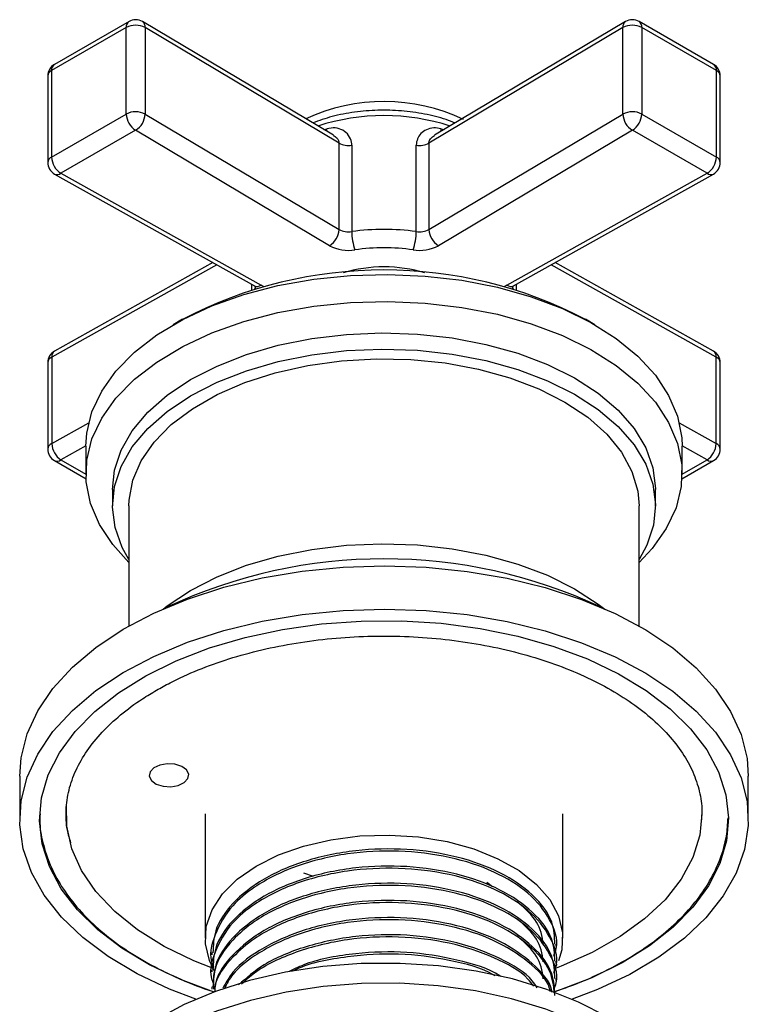
# Model space of a CAD drawing. Units: millimetres. Extents: x 3 to 2996, y 5 to 2995.
# Drawn here: x 2524 to 2579, y 652 to 726 of the extents above; entities that cross this region are included whole.
import ezdxf

# ---------------------------------------------------------------- set-up
doc = ezdxf.new("R2010")
doc.units = ezdxf.units.MM

msp = doc.modelspace()

# ---------------------------------------------------------------- linework, layer by layer
at = {"color": 7, "linetype": 'Continuous', "lineweight": 25}
for p, q in [((2532.656, 725.968), (2527.021, 722.715)), ((2548.084, 717.372), (2533.667, 725.961)), ((2570.143, 725.961), (2555.726, 717.371)), ((2576.789, 722.715), (2571.155, 725.968)), ((2532.448, 725.51), (2526.814, 722.258)), ((2532.448, 718.978), (2532.448, 725.51)), ((2533.874, 725.504), (2533.874, 718.971)), ((2548.51, 716.783), (2533.874, 725.504)), ((2569.937, 725.504), (2555.3, 716.783)), ((2569.937, 718.971), (2569.937, 725.504)), ((2571.362, 725.51), (2571.362, 718.978)), ((2576.996, 722.258), (2571.362, 725.51)), ((2526.814, 722.258), (2526.814, 715.725)), ((2576.996, 715.725), (2576.996, 722.258)), ((2526.521, 721.849), (2526.521, 715.317)), ((2577.289, 715.317), (2577.289, 721.849)), ((2526.814, 715.725), (2532.448, 718.978)), ((2533.874, 718.971), (2548.51, 710.251)), ((2555.3, 710.251), (2569.937, 718.971)), ((2571.362, 718.978), (2576.996, 715.725)), ((2533.156, 717.753), (2527.521, 714.501)), ((2547.792, 709.033), (2533.156, 717.753)), ((2547.363, 717.801), (2547.595, 717.868)), ((2570.655, 717.753), (2556.018, 709.033)), ((2556.215, 717.868), (2556.448, 717.801)), ((2576.289, 714.501), (2570.655, 717.753)), ((2548.51, 710.251), (2548.51, 716.783)), ((2549.472, 716.625), (2549.472, 710.093)), ((2554.338, 710.093), (2554.338, 716.625)), ((2555.3, 716.783), (2555.3, 710.251)), ((2527.033, 714.444), (2542.139, 705.995)), ((2527.521, 714.501), (2542.628, 706.051)), ((2561.183, 706.051), (2576.289, 714.501)), ((2561.671, 705.995), (2576.777, 714.444)), ((2539.29, 707.588), (2526.825, 700.616)), ((2538.985, 707.759), (2527.033, 701.074)), ((2576.985, 700.616), (2564.52, 707.588)), ((2576.777, 701.074), (2564.826, 707.759)), ((2541.905, 706.126), (2541.905, 705.682)), ((2542.147, 705.754), (2542.206, 705.898)), ((2542.206, 705.898), (2542.206, 705.95)), ((2542.217, 705.775), (2542.206, 705.898)), ((2542.803, 705.939), (2542.628, 706.051)), ((2561.183, 706.051), (2561.007, 705.939)), ((2561.605, 705.898), (2561.594, 705.775)), ((2561.605, 705.951), (2561.605, 705.898)), ((2561.605, 705.898), (2561.664, 705.754)), ((2561.905, 705.682), (2561.905, 706.126)), ((2536.7, 703.47), (2535.993, 703.061)), ((2567.818, 703.061), (2567.11, 703.47)), ((2526.825, 700.616), (2526.825, 694.084)), ((2576.985, 694.084), (2576.985, 700.616)), ((2526.521, 700.202), (2526.521, 693.669)), ((2577.289, 693.669), (2577.289, 700.202)), ((2526.825, 694.084), (2529.614, 695.644)), ((2574.196, 695.644), (2576.985, 694.084)), ((2529.405, 693.907), (2527.521, 692.853)), ((2529.405, 693.878), (2529.405, 691.837)), ((2576.289, 692.853), (2574.405, 693.907)), ((2574.405, 691.837), (2574.405, 693.878)), ((2527.021, 692.803), (2529.417, 691.42)), ((2527.521, 692.853), (2529.406, 691.765)), ((2574.394, 691.42), (2576.789, 692.803)), ((2574.405, 691.765), (2576.289, 692.853)), ((2531.405, 690.612), (2531.405, 689.387)), ((2572.405, 689.387), (2572.405, 690.612)), ((2532.655, 689.387), (2532.655, 680.311)), ((2571.155, 680.311), (2571.155, 689.387)), ((2524.405, 668.974), (2524.405, 665.707)), ((2579.405, 665.707), (2579.405, 668.974)), ((2538.405, 666.116), (2538.405, 656.726)), ((2565.405, 656.726), (2565.405, 666.116)), ((2546.595, 661.377), (2545.843, 661.648)), ((2559.657, 660.946), (2560.086, 660.64)), ((2564.905, 656.122), (2564.905, 656.284)), ((2538.905, 655.636), (2538.905, 655.474)), ((2564.905, 654.826), (2564.905, 654.988)), ((2538.905, 654.34), (2538.905, 654.178)), ((2538.905, 653.044), (2538.905, 652.882)), ((2564.905, 653.529), (2564.905, 653.691))]:
    msp.add_line(p, q, dxfattribs=at)
at = {"color": 7, "linetype": 'Continuous', "lineweight": 25, "flags": 128}
for points in [[(2547.58, 717.672), (2547.587, 717.718), (2547.595, 717.868)], [(2556.23, 717.672), (2556.223, 717.718), (2556.215, 717.868)], [(2529.405, 693.878), (2529.47, 694.864), (2529.861, 696.479), (2530.6, 698.054), (2531.674, 699.562), (2533.068, 700.981), (2534.758, 702.288), (2536.72, 703.463), (2538.92, 704.486), (2541.326, 705.342), (2543.898, 706.017), (2546.596, 706.5), (2549.379, 706.785), (2552.201, 706.866), (2555.018, 706.742), (2557.786, 706.416), (2560.462, 705.891), (2563.003, 705.177), (2565.368, 704.285), (2567.522, 703.229), (2569.429, 702.026), (2571.059, 700.693), (2572.388, 699.254), (2573.393, 697.729), (2574.06, 696.144), (2574.377, 694.523), (2574.405, 693.878)], [(2532.655, 685.112), (2531.423, 686.461), (2530.417, 687.986), (2529.75, 689.571), (2529.433, 691.191), (2529.47, 692.822), (2529.861, 694.438), (2530.6, 696.012), (2531.674, 697.521), (2533.068, 698.94), (2534.758, 700.247), (2536.72, 701.421), (2538.92, 702.444), (2541.326, 703.3), (2543.898, 703.975), (2546.596, 704.459), (2549.379, 704.744), (2552.201, 704.825), (2555.018, 704.701), (2557.786, 704.374), (2560.462, 703.85), (2563.003, 703.136), (2565.368, 702.244), (2567.522, 701.188), (2569.429, 699.984), (2571.059, 698.652), (2572.388, 697.212), (2573.393, 695.688), (2574.06, 694.103), (2574.377, 692.482), (2574.34, 690.851), (2573.949, 689.236), (2573.211, 687.661), (2572.136, 686.153), (2571.155, 685.112)], [(2531.405, 690.612), (2531.56, 692.065), (2532.063, 693.586), (2532.905, 695.055), (2534.072, 696.449), (2535.544, 697.743), (2537.297, 698.915), (2539.299, 699.944), (2541.517, 700.814), (2543.912, 701.51), (2546.445, 702.019), (2549.071, 702.333), (2551.745, 702.446), (2554.422, 702.357), (2557.056, 702.067), (2559.602, 701.581), (2562.016, 700.907), (2564.257, 700.057), (2566.287, 699.045), (2568.071, 697.889), (2569.578, 696.609), (2570.783, 695.226), (2571.665, 693.764), (2572.208, 692.248), (2572.405, 690.704), (2572.405, 690.612)], [(2532.655, 685.318), (2532.146, 686.235), (2531.602, 687.751), (2531.406, 689.295), (2531.56, 690.84), (2532.063, 692.361), (2532.905, 693.83), (2534.072, 695.224), (2535.544, 696.518), (2537.297, 697.69), (2539.299, 698.719), (2541.517, 699.589), (2543.912, 700.285), (2546.445, 700.794), (2549.071, 701.108), (2551.745, 701.221), (2554.422, 701.132), (2557.056, 700.842), (2559.602, 700.356), (2562.016, 699.682), (2564.257, 698.832), (2566.287, 697.82), (2568.071, 696.665), (2569.578, 695.384), (2570.783, 694.001), (2571.665, 692.539), (2572.208, 691.024), (2572.405, 689.48), (2572.25, 687.934), (2571.748, 686.414), (2571.155, 685.318)], [(2532.655, 689.387), (2532.669, 689.806), (2532.947, 691.314), (2533.578, 692.787), (2534.551, 694.196), (2535.846, 695.515), (2537.441, 696.72), (2539.306, 697.789), (2541.405, 698.701), (2543.7, 699.44), (2546.147, 699.991), (2548.702, 700.345), (2551.317, 700.495), (2553.942, 700.438), (2556.53, 700.175), (2559.031, 699.711), (2561.4, 699.054), (2563.591, 698.218), (2565.565, 697.217), (2567.285, 696.07), (2568.718, 694.799), (2569.838, 693.427), (2570.624, 691.98), (2571.061, 690.484), (2571.155, 689.387)], [(2535.23, 681.573), (2535.544, 681.82), (2537.297, 682.992), (2539.299, 684.022), (2541.517, 684.892), (2543.912, 685.587), (2546.445, 686.096), (2549.071, 686.41), (2551.745, 686.523), (2554.422, 686.434), (2557.056, 686.144), (2559.602, 685.658), (2562.016, 684.984), (2564.257, 684.134), (2566.287, 683.123), (2568.071, 681.967), (2568.58, 681.573)], [(2524.405, 668.974), (2524.51, 670.359), (2524.962, 672.153), (2525.766, 673.905), (2526.91, 675.593), (2528.38, 677.195), (2530.157, 678.689), (2532.217, 680.057), (2534.534, 681.281), (2537.077, 682.344), (2539.814, 683.232), (2542.708, 683.935), (2545.722, 684.443), (2548.817, 684.749), (2551.952, 684.849), (2555.087, 684.742), (2558.18, 684.43), (2561.191, 683.917), (2564.081, 683.208), (2566.812, 682.314), (2569.349, 681.246), (2571.659, 680.018), (2573.711, 678.646), (2575.479, 677.148), (2576.94, 675.544), (2578.074, 673.854), (2578.867, 672.1), (2579.308, 670.305), (2579.405, 668.974)], [(2537.696, 652.116), (2535.703, 652.88), (2533.276, 654.03), (2531.091, 655.332), (2529.178, 656.769), (2527.561, 658.323), (2526.262, 659.973), (2525.297, 661.698), (2524.678, 663.475), (2524.415, 665.281), (2524.51, 667.093), (2524.962, 668.887), (2525.766, 670.639), (2526.91, 672.327), (2528.38, 673.929), (2530.157, 675.423), (2532.217, 676.791), (2534.534, 678.014), (2537.077, 679.077), (2539.814, 679.966), (2542.708, 680.669), (2545.722, 681.176), (2548.817, 681.482), (2551.952, 681.583), (2555.087, 681.476), (2558.18, 681.164), (2561.191, 680.651), (2564.081, 679.942), (2566.812, 679.048), (2569.349, 677.98), (2571.659, 676.752), (2573.711, 675.38), (2575.479, 673.882), (2576.94, 672.278), (2578.074, 670.587), (2578.867, 668.834), (2579.308, 667.039), (2579.393, 665.227), (2579.119, 663.421), (2578.49, 661.645), (2577.514, 659.923), (2576.205, 658.275), (2574.579, 656.724), (2572.658, 655.291), (2570.465, 653.993), (2568.031, 652.848), (2566.115, 652.116)], [(2539.082, 652.651), (2536.543, 653.598), (2534.211, 654.71), (2532.119, 655.97), (2530.295, 657.362), (2528.763, 658.867), (2527.543, 660.464), (2526.654, 662.132), (2526.105, 663.849), (2525.906, 665.59), (2526.058, 667.333), (2526.56, 669.055), (2527.404, 670.731), (2528.58, 672.339), (2530.072, 673.857), (2531.858, 675.265), (2533.916, 676.544), (2536.217, 677.677), (2538.73, 678.647), (2541.421, 679.443), (2544.254, 680.052), (2547.19, 680.468), (2550.191, 680.684), (2553.214, 680.698), (2556.22, 680.509), (2559.167, 680.12), (2562.016, 679.535), (2564.729, 678.764), (2567.268, 677.817), (2569.599, 676.705), (2571.691, 675.445), (2573.516, 674.053), (2575.048, 672.548), (2576.267, 670.951), (2577.157, 669.283), (2577.705, 667.566), (2577.904, 665.825), (2577.752, 664.082), (2577.25, 662.36), (2576.406, 660.684), (2575.23, 659.076), (2573.739, 657.558), (2571.952, 656.15), (2569.895, 654.871), (2567.594, 653.738), (2565.081, 652.768), (2564.798, 652.673)], [(2537.106, 668.776), (2537.168, 669.112), (2537.002, 669.436), (2536.634, 669.699), (2536.12, 669.86), (2535.538, 669.896), (2534.977, 669.8), (2534.522, 669.588), (2534.242, 669.291), (2534.18, 668.955), (2534.346, 668.631), (2534.714, 668.368), (2535.228, 668.207), (2535.81, 668.171), (2536.371, 668.267), (2536.826, 668.479), (2537.106, 668.776)], [(2538.954, 654.451), (2537.559, 655.008), (2535.304, 656.11), (2533.3, 657.364), (2531.578, 658.75), (2530.164, 660.248), (2529.079, 661.835), (2528.341, 663.487), (2527.96, 665.178), (2527.933, 666.788)], [(2575.905, 666.116), (2575.741, 664.497), (2575.216, 662.819), (2574.337, 661.19), (2573.118, 659.636), (2571.578, 658.18), (2569.74, 656.845), (2567.631, 655.65), (2565.284, 654.613), (2564.894, 654.465)], [(2542.248, 662.171), (2543.932, 663.015), (2545.834, 663.686), (2547.902, 664.168), (2550.078, 664.447), (2552.305, 664.515), (2554.52, 664.371), (2556.665, 664.019), (2558.679, 663.467), (2560.509, 662.731), (2562.104, 661.832), (2563.421, 660.793), (2564.423, 659.643), (2565.084, 658.414), (2565.386, 657.139), (2565.32, 655.852), (2565.074, 655.011)], [(2539.093, 654.269), (2538.726, 655.037), (2538.424, 656.312), (2538.49, 657.599), (2538.922, 658.862), (2539.708, 660.066), (2540.827, 661.179), (2542.248, 662.171)], [(2561.602, 653.645), (2558.864, 654.238), (2556.021, 654.633), (2553.116, 654.822), (2550.192, 654.804), (2547.294, 654.579), (2544.466, 654.15), (2541.75, 653.524), (2539.189, 652.709), (2536.82, 651.719), (2534.68, 650.569), (2532.801, 649.275), (2531.212, 647.858), (2529.937, 646.339), (2528.994, 644.742), (2528.399, 643.089), (2528.16, 641.406), (2528.201, 640.282)], [(2564.961, 654.742), (2564.888, 654.59), (2564.818, 654.451)], [(2561.54, 652.152), (2558.82, 652.742), (2555.995, 653.133), (2553.108, 653.322), (2550.203, 653.304), (2547.323, 653.08), (2544.513, 652.654), (2541.815, 652.031), (2539.27, 651.222), (2536.916, 650.239), (2534.79, 649.096), (2532.923, 647.81), (2531.344, 646.402), (2530.077, 644.893), (2529.14, 643.305), (2528.549, 641.663), (2528.311, 639.991), (2528.352, 638.874)], [(2575.61, 640.282), (2575.635, 641.697), (2575.334, 643.376), (2574.678, 645.021), (2573.677, 646.607), (2572.346, 648.111), (2570.705, 649.508), (2568.779, 650.778), (2566.597, 651.902), (2564.193, 652.863), (2561.602, 653.645)], [(2575.474, 639.03), (2575.484, 640.28), (2575.185, 641.949), (2574.533, 643.583), (2573.538, 645.159), (2572.216, 646.653), (2570.585, 648.041), (2568.672, 649.303), (2566.504, 650.42), (2564.115, 651.374), (2561.54, 652.152)]]:
    msp.add_lwpolyline(points, dxfattribs=at)
at = {"color": 7, "linetype": 'Continuous', "lineweight": 25}
for centre, radius, start, end in [((2532.924, 725.571), 0.48, 124.05635, 187.25583), ((2533.156, 725.102), 1, 59.21308, 119.99731), ((2533.369, 725.551), 0.507, 354.60957, 53.95416), ((2570.441, 725.551), 0.507, 126.04584, 185.39043), ((2570.655, 725.102), 1, 60.00269, 120.78692), ((2570.886, 725.571), 0.48, 352.74417, 55.94365), ((2533.155, 724.149), 1.533, 62.04162, 117.43616), ((2570.655, 724.149), 1.533, 62.56384, 117.95838), ((2527.521, 721.849), 1, 119.99731, 180), ((2527.021, 721.8), 0.502, 114.3192, 174.36066), ((2527.29, 722.318), 0.48, 124.05635, 187.25583), ((2576.289, 721.849), 1, 0, 60.00269), ((2576.521, 722.318), 0.48, 352.74417, 55.94365), ((2576.789, 721.8), 0.502, 5.63934, 65.6808), ((2551.902, 705.899), 14.023, 64.69089, 114.91913), ((2533.155, 717.617), 1.533, 62.04162, 117.43616), ((2570.655, 717.617), 1.533, 62.56384, 117.95838), ((2533.984, 719.048), 1.537, 182.60548, 237.39452), ((2532.359, 719.043), 1.516, 301.68047, 357.27915), ((2551.905, 702.603), 16.252, 72.11219, 107.88781), ((2571.451, 719.043), 1.516, 182.72085, 238.31953), ((2569.827, 719.048), 1.537, 302.60548, 357.39452), ((2549.225, 718.127), 1.522, 241.98729, 279.32274), ((2554.585, 718.127), 1.522, 260.67726, 298.01271), ((2527.021, 715.268), 0.502, 114.3192, 174.36066), ((2528.349, 715.795), 1.537, 182.60548, 237.39452), ((2575.461, 715.795), 1.537, 302.60548, 357.39452), ((2576.789, 715.268), 0.502, 5.63934, 65.6808), ((2527.521, 715.317), 1, 180, 240.77993), ((2576.289, 715.317), 1, 299.22007, 0), ((2527.229, 714.895), 0.491, 246.5625, 306.57441), ((2576.582, 714.895), 0.491, 233.42559, 293.4375), ((2546.996, 710.323), 1.516, 301.68047, 357.27915), ((2549.225, 711.595), 1.522, 241.98729, 279.32274), ((2551.905, 693.146), 17.12, 81.82892, 98.17108), ((2554.585, 711.595), 1.522, 260.67726, 298.01271), ((2556.814, 710.323), 1.516, 182.72085, 238.31953), ((2553.52, 710.098), 4.048, 180.08294, 199.96681), ((2550.29, 710.098), 4.048, 340.03319, 359.91706), ((2549.222, 711.72), 3.044, 241.98729, 279.32274), ((2551.905, 693.464), 15.408, 81.82892, 98.17108), ((2554.588, 711.72), 3.044, 260.67726, 298.01271), ((2551.905, 696.778), 10.658, 73.13711, 106.86289), ((2551.905, 674.33), 32.868, 62.44401, 117.55599), ((2542.335, 706.446), 0.491, 246.5625, 306.57441), ((2561.476, 706.446), 0.491, 233.42559, 293.4375), ((2527.521, 700.202), 1, 119.22007, 180), ((2527.006, 700.165), 0.486, 111.77956, 175.69363), ((2527.296, 700.679), 0.475, 123.64127, 187.58733), ((2576.289, 700.202), 1, 0, 60.77993), ((2576.514, 700.679), 0.475, 352.41267, 56.35873), ((2576.792, 700.155), 0.5, 5.29585, 67.23097), ((2527.006, 693.633), 0.486, 111.77956, 175.69363), ((2528.382, 694.152), 1.558, 182.49116, 236.46022), ((2575.428, 694.152), 1.558, 303.53978, 357.50884), ((2576.792, 693.623), 0.5, 5.29585, 67.23097), ((2527.521, 693.669), 1, 180, 240.00269), ((2576.289, 693.669), 1, 299.99731, 0), ((2527.228, 693.262), 0.503, 245.69288, 305.61758), ((2576.582, 693.262), 0.503, 234.38242, 294.30712), ((2551.905, 646.856), 38.525, 64.82884, 115.17116)]:
    msp.add_arc(centre, radius, start, end, dxfattribs=at)
for points, knots in [([(2557.268, 718.29), (2557.047, 718.382), (2556.335, 718.68), (2554.965, 719), (2553.228, 719.243), (2551.441, 719.288), (2549.675, 719.141), (2547.999, 718.826), (2547.003, 718.474), (2546.521, 718.303)], [0, 0, 0, 0, 0.070502, 0.227402, 0.3839, 0.540167, 0.696487, 0.8531, 1, 1, 1, 1]), ([(2549.472, 716.625), (2549.468, 716.698), (2549.454, 716.962), (2549.265, 717.388), (2548.822, 717.772), (2548.233, 717.971), (2547.806, 717.902), (2547.595, 717.868)], [0, 0, 0, 0, 0.086749, 0.31352, 0.551053, 0.777705, 1, 1, 1, 1]), ([(2556.215, 717.868), (2556.03, 717.9), (2555.638, 717.969), (2555.1, 717.82), (2554.677, 717.522), (2554.394, 717.114), (2554.357, 716.789), (2554.338, 716.625)], [0, 0, 0, 0, 0.195624, 0.412705, 0.611919, 0.803926, 1, 1, 1, 1]), ([(2548.078, 717.362), (2548.17, 717.305), (2548.332, 717.204), (2548.452, 717.024), (2548.503, 716.889), (2548.508, 716.82), (2548.51, 716.783)], [0, 0, 0, 0, 0.4016289, 0.7050053, 0.8409471, 1, 1, 1, 1]), ([(2555.3, 716.783), (2555.309, 716.855), (2555.321, 716.941), (2555.408, 717.104), (2555.524, 717.246), (2555.674, 717.329), (2555.732, 717.361)], [0, 0, 0, 0, 0.306308, 0.365615, 0.753454, 1, 1, 1, 1]), ([(2542.139, 705.995), (2542.181, 705.967), (2542.262, 705.913), (2542.264, 705.907), (2542.265, 705.904)], [0, 0, 0, 0, 0.504484, 1, 1, 1, 1]), ([(2561.545, 705.903), (2561.547, 705.908), (2561.55, 705.916), (2561.633, 705.97), (2561.671, 705.995)], [0, 0, 0, 0, 0.533659, 1, 1, 1, 1]), ([(2534.727, 675.455), (2535.067, 675.644), (2536.055, 676.195), (2537.859, 677.012), (2540.177, 677.848), (2542.655, 678.529), (2545.256, 679.046), (2547.948, 679.392), (2550.692, 679.561), (2553.453, 679.55), (2556.194, 679.359), (2558.877, 678.992), (2561.467, 678.454), (2563.928, 677.753), (2566.228, 676.9), (2568.337, 675.907), (2570.226, 674.792), (2571.872, 673.57), (2573.255, 672.262), (2574.361, 670.887), (2575.185, 669.462), (2575.706, 668.001), (2575.945, 666.661), (2575.873, 665.811), (2575.843, 665.458)], [0, 0, 0, 0, 0.024543, 0.071426, 0.118367, 0.165357, 0.212394, 0.25947, 0.306573, 0.353689, 0.400805, 0.447901, 0.494962, 0.541975, 0.588927, 0.635809, 0.682621, 0.729381, 0.776129, 0.822942, 0.869976, 0.917466, 0.965656, 1, 1, 1, 1]), ([(2528.265, 663.938), (2528.168, 664.259), (2527.919, 665.077), (2527.867, 666.407), (2528.072, 667.918), (2528.605, 669.419), (2529.443, 670.882), (2530.573, 672.283), (2531.98, 673.603), (2533.395, 674.656), (2534.374, 675.243), (2534.727, 675.455)], [0, 0, 0, 0, 0.079119, 0.202102, 0.326651, 0.450861, 0.57334, 0.694089, 0.813697, 0.932736, 1, 1, 1, 1]), ([(2525.943, 666.115), (2525.934, 665.886), (2525.901, 665.083), (2526.175, 663.714), (2526.755, 662.041), (2527.656, 660.422), (2528.847, 658.872), (2530.322, 657.408), (2532.065, 656.052), (2534.049, 654.815), (2536.266, 653.733), (2537.939, 653.029), (2538.906, 652.738), (2539.021, 652.704)], [0, 0, 0, 0, 0.041215, 0.143801, 0.246491, 0.349917, 0.45439, 0.559843, 0.665984, 0.772493, 0.879127, 0.98572, 1, 1, 1, 1]), ([(2564.69, 652.685), (2565.106, 652.818), (2566.364, 653.221), (2568.288, 654.068), (2570.437, 655.205), (2572.355, 656.491), (2574.027, 657.9), (2575.427, 659.42), (2576.536, 661.03), (2577.324, 662.709), (2577.795, 664.311), (2577.85, 665.352), (2577.874, 665.81)], [0, 0, 0, 0, 0.053421, 0.161652, 0.270033, 0.378551, 0.487131, 0.595563, 0.703542, 0.810679, 0.916669, 1, 1, 1, 1]), ([(2564.802, 656.279), (2564.778, 656.838), (2564.72, 658.14), (2563.26, 660.034), (2560.785, 661.752), (2557.477, 662.958), (2553.677, 663.536), (2549.708, 663.44), (2545.949, 662.662), (2542.712, 661.27), (2540.388, 659.426), (2539.069, 657.474), (2539.017, 656.186), (2538.995, 655.632)], [0, 0, 0, 0, 0.072835, 0.169835, 0.26496, 0.36105, 0.45777, 0.552499, 0.649364, 0.745127, 0.840548, 0.9315, 1, 1, 1, 1]), ([(2564.738, 655.432), (2564.801, 655.607), (2565.12, 656.494), (2564.536, 658.167), (2562.964, 660.172), (2560.296, 661.821), (2556.901, 662.932), (2553.046, 663.404), (2549.014, 663.195), (2545.19, 662.262), (2542.3, 660.818), (2540.184, 659.03), (2539.048, 657.022), (2538.658, 655.389), (2539.007, 654.611), (2539.025, 654.571)], [0, 0, 0, 0, 0.021831, 0.111115, 0.201922, 0.290728, 0.381079, 0.471366, 0.560213, 0.655988, 0.749876, 0.815661, 0.906453, 0.995231, 1, 1, 1, 1]), ([(2564.738, 654.136), (2564.801, 654.311), (2565.12, 655.198), (2564.536, 656.871), (2562.964, 658.875), (2560.296, 660.524), (2556.901, 661.636), (2553.046, 662.108), (2549.014, 661.899), (2545.19, 660.966), (2542.3, 659.522), (2540.184, 657.734), (2539.048, 655.726), (2538.658, 654.093), (2539.007, 653.314), (2539.025, 653.275)], [0, 0, 0, 0, 0.021831, 0.111115, 0.201922, 0.290728, 0.381079, 0.471366, 0.560213, 0.655988, 0.749876, 0.815661, 0.906453, 0.995231, 1, 1, 1, 1]), ([(2564.802, 654.983), (2564.778, 655.541), (2564.72, 656.844), (2563.26, 658.738), (2560.785, 660.456), (2557.477, 661.662), (2553.677, 662.24), (2549.708, 662.144), (2545.949, 661.366), (2542.712, 659.974), (2540.388, 658.13), (2539.069, 656.178), (2539.017, 654.89), (2538.995, 654.336)], [0, 0, 0, 0, 0.072835, 0.169835, 0.26496, 0.36105, 0.45777, 0.552499, 0.649364, 0.745127, 0.840548, 0.9315, 1, 1, 1, 1]), ([(2564.802, 653.687), (2564.778, 654.245), (2564.72, 655.548), (2563.26, 657.442), (2560.785, 659.16), (2557.477, 660.366), (2553.677, 660.943), (2549.708, 660.848), (2545.949, 660.07), (2542.712, 658.678), (2540.388, 656.833), (2539.069, 654.882), (2539.017, 653.593), (2538.995, 653.04)], [0, 0, 0, 0, 0.072835, 0.169835, 0.26496, 0.36105, 0.45777, 0.552499, 0.649364, 0.745127, 0.840548, 0.9315, 1, 1, 1, 1]), ([(2564.738, 652.84), (2564.801, 653.014), (2565.12, 653.902), (2564.536, 655.574), (2562.964, 657.579), (2560.296, 659.228), (2556.901, 660.339), (2553.046, 660.812), (2549.013, 660.603), (2545.194, 659.67), (2542.288, 658.225), (2540.22, 656.439), (2539.024, 654.671), (2539.032, 653.383), (2539.035, 652.878)], [0, 0, 0, 0, 0.0226252, 0.1151567, 0.2092664, 0.3013031, 0.3949402, 0.4885109, 0.5805893, 0.6798487, 0.7771516, 0.8453291, 0.9394241, 1, 1, 1, 1]), ([(2564.802, 652.39), (2564.778, 652.949), (2564.72, 654.251), (2563.26, 656.146), (2560.785, 657.863), (2557.477, 659.07), (2553.677, 659.647), (2549.707, 659.551), (2545.95, 658.773), (2542.706, 657.382), (2540.412, 655.535), (2539.201, 653.877), (2539.128, 652.893), (2539.109, 652.642)], [0, 0, 0, 0, 0.07566, 0.176422, 0.275236, 0.375053, 0.475525, 0.573928, 0.67455, 0.774027, 0.87315, 0.967628, 1, 1, 1, 1]), ([(2564.785, 652.58), (2564.714, 653.136), (2564.546, 654.435), (2562.925, 656.283), (2560.306, 657.932), (2556.898, 659.043), (2553.047, 659.516), (2549.012, 659.306), (2545.197, 658.373), (2542.279, 656.929), (2540.245, 655.141), (2539.166, 653.722), (2539.126, 652.795), (2539.119, 652.65)], [0, 0, 0, 0, 0.0773898, 0.1805289, 0.281396, 0.3840172, 0.4865656, 0.5874786, 0.6962614, 0.8029, 0.877619, 0.9807419, 1, 1, 1, 1]), ([(2563.928, 656.239), (2563.895, 656.545), (2563.802, 657.395), (2563.093, 658.506), (2562.266, 659.213), (2561.969, 659.467)], [0, 0, 0, 0, 0.265136, 0.735739, 1, 1, 1, 1]), ([(2564.582, 652.648), (2564.577, 652.683), (2564.476, 653.456), (2563.202, 654.844), (2560.801, 656.569), (2557.473, 657.773), (2553.678, 658.351), (2549.71, 658.255), (2545.939, 657.479), (2542.748, 656.079), (2540.586, 654.503), (2539.961, 653.354), (2539.736, 652.941)], [0, 0, 0, 0, 0.005609, 0.123042, 0.238206, 0.354538, 0.471634, 0.586318, 0.703588, 0.819524, 0.935047, 1, 1, 1, 1]), ([(2563.928, 654.943), (2563.895, 655.249), (2563.802, 656.099), (2563.093, 657.21), (2562.266, 657.917), (2561.969, 658.171)], [0, 0, 0, 0, 0.265136, 0.735739, 1, 1, 1, 1]), ([(2564.466, 652.687), (2564.449, 652.769), (2564.283, 653.586), (2562.876, 654.981), (2560.319, 656.637), (2556.895, 657.746), (2553.047, 658.22), (2549.016, 658.009), (2545.181, 657.08), (2542.329, 655.625), (2540.508, 654.191), (2540.03, 653.277), (2539.836, 652.907)], [0, 0, 0, 0, 0.013369, 0.132935, 0.249866, 0.368831, 0.487712, 0.604696, 0.730804, 0.854426, 0.941045, 1, 1, 1, 1]), ([(2563.475, 652.983), (2563.358, 653.16), (2562.793, 654.018), (2560.725, 655.257), (2557.493, 656.481), (2553.674, 657.053), (2549.705, 656.961), (2545.965, 656.174), (2542.852, 654.896), (2541.525, 653.723), (2540.928, 653.196)], [0, 0, 0, 0, 0.0366612, 0.176918, 0.3185976, 0.4612072, 0.6008793, 0.7437021, 0.8848988, 1, 1, 1, 1]), ([(2563.204, 653.109), (2563.067, 653.29), (2562.427, 654.136), (2560.248, 655.324), (2556.913, 656.455), (2553.044, 656.921), (2549.009, 656.716), (2545.215, 655.771), (2542.527, 654.511), (2541.468, 653.543), (2541.155, 653.256)], [0, 0, 0, 0, 0.039527, 0.184714, 0.332426, 0.480033, 0.625286, 0.781867, 0.935361, 1, 1, 1, 1]), ([(2563.928, 653.646), (2563.895, 653.953), (2563.802, 654.803), (2563.093, 655.914), (2562.266, 656.621), (2561.969, 656.875)], [0, 0, 0, 0, 0.265136, 0.735739, 1, 1, 1, 1]), ([(2560.719, 653.842), (2560.698, 653.857), (2559.858, 654.436), (2557.416, 655.146), (2553.687, 655.773), (2549.729, 655.639), (2546.619, 655.099), (2545.156, 654.418), (2544.737, 654.223)], [0, 0, 0, 0, 0.00572, 0.231442, 0.458645, 0.681169, 0.908712, 1, 1, 1, 1]), ([(2560.304, 653.876), (2560.267, 653.9), (2559.361, 654.469), (2556.844, 655.118), (2553.049, 655.646), (2549.057, 655.378), (2546.245, 654.862), (2545.093, 654.274), (2545, 654.227)], [0, 0, 0, 0, 0.010284, 0.249601, 0.488749, 0.724083, 0.97777, 1, 1, 1, 1])]:
    msp.add_open_spline(points, degree=3, knots=knots, dxfattribs=at)

doc.saveas('drawing.dxf')
